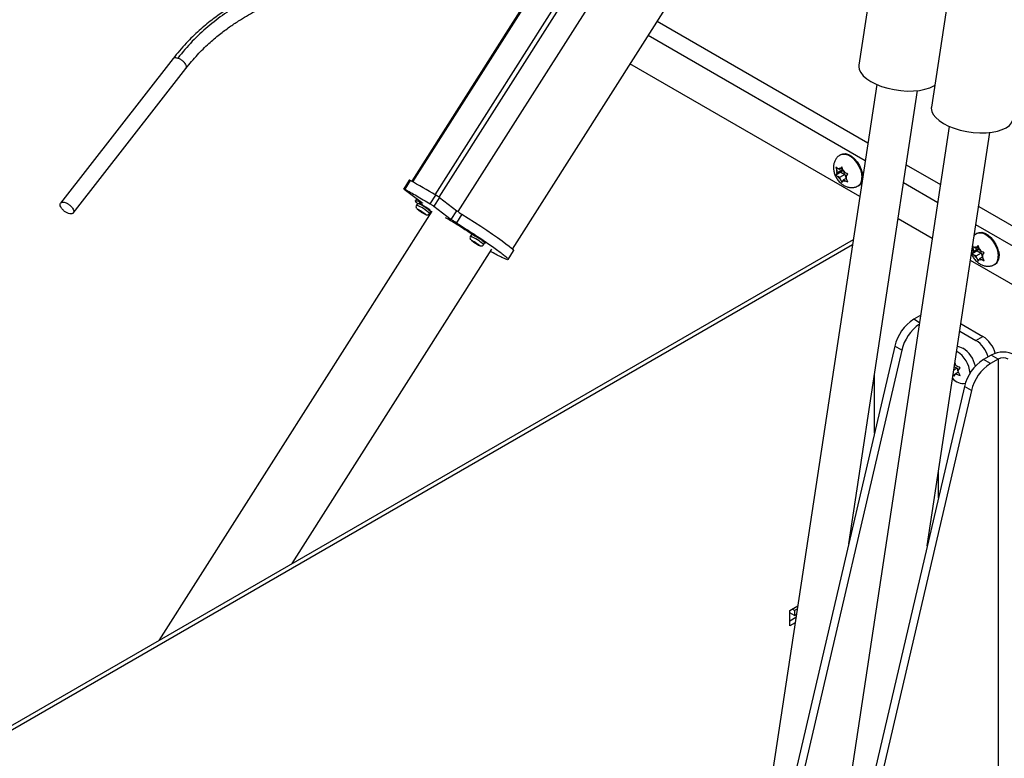
# Model space of a CAD drawing. Units: inches. Extents: x 0.1 to 10.8, y 0.2 to 8.4.
# Drawn here: x 8.6 to 9, y 3.9 to 4.2 of the extents above; entities that cross this region are included whole.
import ezdxf

# ---------------------------------------------------------------- set-up
doc = ezdxf.new("R2010")
doc.units = ezdxf.units.IN
doc.header["$MEASUREMENT"] = 0

msp = doc.modelspace()

# ---------------------------------------------------------------- linework, layer by layer
at = {"color": 7, "linetype": 'Continuous', "lineweight": 25}
for p, q in [((8.987826869883298, 4.534389104740477), (8.933649277299518, 4.176815387746517)), ((9.01560606485853, 4.518352516829634), (8.96142847227475, 4.160778799835675)), ((8.85534908671106, 4.278641168126076), (8.762443098911303, 4.132407654377777)), ((8.873098587890315, 4.267024138068021), (8.780174213502555, 4.120761683931346)), ((8.800999200097474, 4.106430137028183), (8.894011362429723, 4.252830768906587)), ((8.671094920836307, 4.179404588348387), (8.628016559845562, 4.124026179417415)), ((8.933992754822594, 4.12652048332058), (8.846026249877088, 4.177302465700733)), ((8.632899798510634, 4.120227552442155), (8.675978159501376, 4.175605961373122)), ((8.940498230342135, 4.169456814585914), (8.89583060411083, 3.874649157414257)), ((8.929768279683078, 3.993515089657837), (8.956068554812646, 4.167097685110031)), ((8.968277425317387, 4.153420226675062), (8.923609799086082, 3.858612569503403)), ((8.959858529091166, 3.99273152950836), (8.983847749787902, 4.151061097199191)), ((8.926843401412176, 4.142690980696533), (8.926565609462422, 4.142530614817422)), ((8.924858067557935, 4.1377666196121), (8.925219880055453, 4.136544786129384)), ((8.926786667931065, 4.135849355110533), (8.924858067557945, 4.134735997813602)), ((8.92521988005545, 4.135328331455867), (8.924858067557945, 4.134735997813602)), ((8.925523977250382, 4.135761007218713), (8.925219880055453, 4.136544786129384)), ((8.925523977250382, 4.135761007218713), (8.92521988005545, 4.135328331455867)), ((8.927544282339483, 4.136927304521318), (8.925523977250382, 4.135761007218713)), ((8.926281591658798, 4.136838956629494), (8.925673397268929, 4.137190059777326)), ((8.927292909921086, 4.137422778235315), (8.926281591658798, 4.136838956629494)), ((8.926281591658798, 4.136838956629494), (8.926585688853725, 4.137271632392335)), ((8.927130910783173, 4.137969846045937), (8.926585688853725, 4.137271632392335)), ((8.927544282339483, 4.136927304521318), (8.926786667931065, 4.135849355110533)), ((8.926786667931065, 4.135849355110533), (8.928301896747897, 4.134974632133583)), ((8.927492723280684, 4.136748012563213), (8.927130910783173, 4.137969846045937)), ((8.927796820475626, 4.135964233652535), (8.927492723280684, 4.136748012563213)), ((8.927796820475626, 4.135964233652535), (8.928405014865492, 4.135613130504718)), ((8.761527243132738, 4.132875123431287), (8.759419803645553, 4.129558025270859)), ((8.761891984759913, 4.132712718046432), (8.75978454527296, 4.129395619885875)), ((8.926281591658794, 4.133808334830985), (8.925673397268923, 4.134159437978819)), ((8.928301896747897, 4.134974632133583), (8.926281591658794, 4.133808334830985)), ((8.926281591658794, 4.133808334830985), (8.926585688853722, 4.133024555920308)), ((8.926585688853722, 4.133024555920308), (8.92713091078318, 4.131908602448914)), ((8.92713091078318, 4.131908602448914), (8.92749272328068, 4.13250093609119)), ((8.92779682047562, 4.132933611854034), (8.92749272328068, 4.13250093609119)), ((8.928757494198225, 4.133488196989418), (8.92779682047562, 4.132933611854034)), ((8.92779682047562, 4.132933611854034), (8.928405014865492, 4.132582508706206)), ((8.928301896747897, 4.134974632133583), (8.92863247567465, 4.134122599311767)), ((8.928554434884036, 4.134011561264811), (8.928858532078976, 4.134444237027653)), ((8.928554434884036, 4.134011561264811), (8.928858532078976, 4.133227782354127)), ((8.928858532078976, 4.134444237027653), (8.929403754008424, 4.135142450681256)), ((8.929403754008423, 4.132111828882744), (8.928858532078976, 4.133227782354127)), ((8.759612367036382, 4.129377980206354), (8.766217165301217, 4.124354396941937)), ((8.93342219505764, 4.130653373276202), (8.933699987007396, 4.130813739155312)), ((8.764370121729177, 4.125759250929158), (8.763863980707038, 4.124962587744442)), ((8.766491843199427, 4.12404113443538), (8.766272698327052, 4.124134893429434)), ((8.76953741604326, 4.123765407432622), (8.771644855530758, 4.127082505592861)), ((8.773093965096088, 4.126128916387556), (8.770986525608901, 4.122811818227128)), ((8.773093965096088, 4.126128916387556), (8.779698763360935, 4.121105333123125)), ((8.770115325806085, 4.12099094419559), (8.665637052801982, 3.956542717191389)), ((8.764691635099293, 4.123926268264042), (8.764270147201856, 4.123262848631957)), ((8.764541024193232, 4.121731600481821), (8.764673504394125, 4.121636260254452)), ((8.765060733518219, 4.121336308711648), (8.764541024204439, 4.12173160047328)), ((8.765526501477705, 4.121143835519657), (8.764673504394125, 4.121636260254452)), ((8.764885630665304, 4.121651747750973), (8.765277579248817, 4.121413112338813)), ((8.764969154411121, 4.121567751479523), (8.764885630670554, 4.121651747747979)), ((8.764969154411121, 4.121567751479523), (8.765526501477705, 4.121143835519657)), ((8.765060733518219, 4.121336308711648), (8.765096251372315, 4.121392213618623)), ((8.765193214914998, 4.121240970273247), (8.765060733523603, 4.121336308701209)), ((8.765193214914998, 4.121240970273247), (8.766046211998665, 4.120748545538401)), ((8.765277579248817, 4.121413112338813), (8.765681026237356, 4.121192575401784)), ((8.765681026254693, 4.121192575391763), (8.765764549889896, 4.121108579484733)), ((8.76632189718208, 4.120684663353277), (8.765764549889896, 4.121108579484733)), ((8.766046212047527, 4.12074854561531), (8.76610866529258, 4.120846846679486)), ((8.766046212096482, 4.120748545692147), (8.766607029690237, 4.120321990063133)), ((8.766123367126202, 4.12062108271105), (8.76626635436026, 4.120532654043909)), ((8.766321897180662, 4.120684663354094), (8.767174893921958, 4.120192238816894)), ((8.766704617937588, 4.120268233512632), (8.766607066803632, 4.120322048479412)), ((8.766795489251958, 4.120411264470794), (8.766704617931559, 4.120268233516019)), ((8.767096566414214, 4.120029597942783), (8.766704617931559, 4.120268233516019)), ((8.766885891750551, 4.120359076219214), (8.766841607800762, 4.12028937352584)), ((8.766841607800762, 4.12028937352584), (8.767694604988657, 4.119796948730823)), ((8.766841607800762, 4.12028937352584), (8.767402423355007, 4.119862819448068)), ((8.767174893921958, 4.120192238816894), (8.767324909279404, 4.1201244980893)), ((8.769302213212148, 4.120065845076642), (8.769723701109584, 4.120729264708726)), ((8.769601854863959, 4.120182743757134), (8.769445825076746, 4.120291889361551)), ((8.770986525608901, 4.122811818227128), (8.777591323873734, 4.11778823496271)), ((8.777591323873734, 4.11778823496271), (8.779698763360921, 4.121105333123136)), ((8.767500013546142, 4.119809061182562), (8.767096566414214, 4.120029597942783)), ((8.767324909275555, 4.120124498092175), (8.767844619778671, 4.119729208075293)), ((8.76740246001524, 4.119862877151075), (8.767500013540882, 4.119809061185564)), ((8.767844619779035, 4.119729208075021), (8.767694604988657, 4.119796948730823)), ((8.781688363833627, 4.11976931623916), (8.779580924345085, 4.116452218079575)), ((8.961771949797848, 4.110483895409738), (8.948639415591625, 4.118065146035534)), ((8.931492346028818, 4.11001771116414), (8.436210716698644, 3.824097712530125)), ((8.785356621680709, 4.111996625440178), (8.784935133783272, 4.111333205808093)), ((8.785206010774647, 4.109801957657958), (8.78533849097554, 4.109706617430589)), ((8.785725720099634, 4.109406665887784), (8.785206010785855, 4.109801957649418)), ((8.78619148805912, 4.109214192695791), (8.78533849097554, 4.109706617430589)), ((8.785550617246722, 4.10972210492711), (8.785942565830233, 4.109483469514949)), ((8.785634140992537, 4.10963810865566), (8.78555061725197, 4.109722104924115)), ((8.785634140992537, 4.10963810865566), (8.78619148805912, 4.109214192695791)), ((8.785725720099634, 4.109406665887784), (8.78576123795373, 4.109462570794758)), ((8.785858201496413, 4.109311327449383), (8.785725720105019, 4.109406665877345)), ((8.785858201496413, 4.109311327449383), (8.78671119858008, 4.108818902714537)), ((8.785942565830233, 4.109483469514949), (8.78634601281877, 4.109262932577919)), ((8.78634601283611, 4.109262932567899), (8.786429536471312, 4.109178936660867)), ((8.786986883763495, 4.108755020529411), (8.786429536471312, 4.109178936660867)), ((8.786711198628943, 4.108818902791446), (8.786773651873995, 4.108917203855621)), ((8.978767495373795, 4.1123815634938), (8.977892826569784, 4.111758427442819)), ((8.979034615944668, 4.112561633868106), (8.978756823994912, 4.112401267988996)), ((8.931188317268107, 4.108011112331373), (8.437796656193592, 3.823182169147582)), ((8.71663396772457, 3.985982609530471), (8.793121931605135, 4.106374243940684)), ((8.7867111986779, 4.108818902868284), (8.787272016271652, 4.10839234723927)), ((8.786788353707617, 4.108691439887186), (8.786931340941676, 4.108603011220044)), ((8.786986883762077, 4.108755020530229), (8.787839880503375, 4.108262595993031)), ((8.787369604519002, 4.108338590688766), (8.787272053385045, 4.108392405655548)), ((8.787460475833374, 4.10848162164693), (8.787369604512975, 4.108338590692155)), ((8.78776155299563, 4.108099955118919), (8.787369604512975, 4.108338590692155)), ((8.787550878331967, 4.108429433395351), (8.787506594382178, 4.108359730701975)), ((8.787506594382178, 4.108359730701975), (8.788359591570073, 4.107867305906959)), ((8.787506594382178, 4.108359730701975), (8.78806740993642, 4.107933176624203)), ((8.788165000127558, 4.107879418358698), (8.78776155299563, 4.108099955118919)), ((8.787839880503375, 4.108262595993031), (8.78798989586082, 4.108194855265438)), ((8.787989895856972, 4.108194855268311), (8.788509606360087, 4.107799565251429)), ((8.788067446596656, 4.107933234327211), (8.788165000122298, 4.1078794183617)), ((8.788509606360451, 4.107799565251158), (8.788359591570073, 4.107867305906959)), ((8.789967199793562, 4.108136202252777), (8.790388687691, 4.108799621884862)), ((8.7907148313401, 4.108502919809899), (8.790279022645908, 4.108823929584772)), ((8.799373276704186, 4.102402600391834), (8.801480716191374, 4.105719698552262)), ((8.978977882463555, 4.105720008282106), (8.977049282090436, 4.104606650985175)), ((8.97741109458794, 4.10519898462744), (8.977049282090436, 4.104606650985175)), ((8.977194241752198, 4.107147746939177), (8.977411094587943, 4.106415439300958)), ((8.977715191782872, 4.105631660390286), (8.977411094587943, 4.106415439300958)), ((8.977715191782872, 4.105631660390286), (8.97741109458794, 4.10519898462744)), ((8.979735496871973, 4.106797957692891), (8.977715191782872, 4.105631660390286)), ((8.978472806191288, 4.106709609801066), (8.977864611801419, 4.107060712948898)), ((8.979484124453576, 4.107293431406888), (8.978472806191288, 4.106709609801066)), ((8.978472806191288, 4.106709609801066), (8.978776903386215, 4.107142285563908)), ((8.979322125315663, 4.10784049921751), (8.978776903386215, 4.107142285563908)), ((8.979735496871973, 4.106797957692891), (8.978977882463555, 4.105720008282106)), ((8.978977882463555, 4.105720008282106), (8.980493111280387, 4.104845285305156)), ((8.979683937813174, 4.106618665734787), (8.979322125315663, 4.10784049921751)), ((8.979988035008116, 4.105834886824108), (8.979683937813174, 4.106618665734787)), ((8.979988035008116, 4.105834886824108), (8.980596229397982, 4.105483783676291)), ((9.680621659296746, 3.695500791279761), (8.97641861056688, 4.10202855812469)), ((8.978472806191284, 4.103678988002558), (8.977864611801413, 4.104030091150393)), ((8.980493111280387, 4.104845285305156), (8.978472806191284, 4.103678988002558)), ((8.978472806191284, 4.103678988002558), (8.978776903386212, 4.10289520909188)), ((8.978776903386212, 4.10289520909188), (8.97932212531567, 4.101779255620487)), ((8.97932212531567, 4.101779255620487), (8.97968393781317, 4.102371589262762)), ((8.97998803500811, 4.102804265025608), (8.97968393781317, 4.102371589262762)), ((8.980948708730715, 4.103358850160991), (8.97998803500811, 4.102804265025608)), ((8.97998803500811, 4.102804265025608), (8.980596229397982, 4.102453161877779)), ((8.980493111280387, 4.104845285305156), (8.98082369020714, 4.10399325248334)), ((8.980745649416527, 4.103882214436383), (8.981049746611466, 4.104314890199225)), ((8.980745649416527, 4.103882214436383), (8.981049746611466, 4.1030984355257)), ((8.981049746611466, 4.104314890199225), (8.981594968540914, 4.105013103852829)), ((8.981594968540913, 4.101982482054317), (8.981049746611466, 4.1030984355257)), ((8.98561340959013, 4.100524026447775), (8.985891201539886, 4.100684392326885)), ((8.957317464419857, 4.08108415987441), (8.954636280175553, 4.079536345156336)), ((8.97232255652577, 4.074994480037462), (8.97848598175243, 4.071436410389752)), ((8.97275155035827, 4.077825852048273), (8.981152784470048, 4.07297592282919)), ((8.97848598175243, 4.071436410389752), (8.981152784470048, 4.07297592282919)), ((8.947401531659313, 4.069207806408479), (8.889317760347561, 3.819876687245956)), ((8.95006833437693, 4.067668293969042), (8.891984563065177, 3.818337174806519)), ((8.95006833437693, 4.067668293969042), (8.947401531659313, 4.069207806408479)), ((8.984290318273427, 4.065846347418372), (8.981320469792443, 4.064131890383544)), ((8.983987272510062, 4.062592377944107), (8.981320469792443, 4.064131890383544)), ((8.986957120991045, 4.064306834978935), (8.983987272510062, 4.062592377944107)), ((8.986957120991045, 4.064306834978935), (8.984290318273427, 4.065846347418372)), ((8.986957120991045, 4.064306834978935), (8.986957120991045, 3.831009460154435)), ((8.971263391058876, 4.060792927382439), (8.970066091014926, 4.060101740779386)), ((8.970258694063931, 4.06137292661199), (8.971263391058876, 4.060792927382439)), ((8.970775711879709, 4.061792572029464), (8.970499520032629, 4.062741987901575)), ((8.971263391058876, 4.060792927382439), (8.971600138961033, 4.059924994667766)), ((8.971533326288124, 4.059839899641739), (8.972453250880207, 4.061011548727098)), ((8.939639959560148, 4.035890385479339), (8.939639959560148, 4.058668469464441)), ((8.969823303077158, 4.058499333193346), (8.970180407654963, 4.057777700494759)), ((8.970180407654963, 4.057777700494759), (8.970775711879707, 4.058761950230956)), ((8.97177988872767, 4.059341649186044), (8.970775711879707, 4.058761950230956)), ((8.972453250880207, 4.057980926928582), (8.971533326288124, 4.059839899641739)), ((8.974085721276204, 4.053803351635688), (8.916001949964452, 3.804472232473164)), ((8.976752523993822, 4.05226383919625), (8.974085721276204, 4.053803351635688)), ((8.976752523993822, 4.05226383919625), (8.91866875268207, 3.802932720033727)), ((8.907188809066408, 3.967991603819094), (8.910240236012745, 3.969753155099541)), ((8.907188809066408, 3.962159169448482), (8.907188809066408, 3.967991603819094)), ((8.909012134409325, 3.9661281462509), (8.907188809066408, 3.9671807295665)), ((8.909012134409325, 3.967959530643272), (8.908072692542891, 3.968501858888984)), ((8.910060142543024, 3.968564532861022), (8.909012134409325, 3.967959530643272)), ((8.909012134409325, 3.967959530643272), (8.909012134409325, 3.9661281462509)), ((8.909012134409325, 3.9661281462509), (8.909756064365073, 3.966557607873005)), ((8.909575862932845, 3.965368273078751), (8.907188809066408, 3.96399025621357)), ((8.909271834172133, 3.963361674245983), (8.907188809066408, 3.962159169448482))]:
    msp.add_line(p, q, dxfattribs=at)
at = {"color": 8, "linetype": 'Continuous', "lineweight": 25}
for p, q in [((8.855709733146496, 4.278438192028205), (8.762804799479248, 4.13220633747868)), ((8.771400464839875, 4.127228386741924), (8.864299118262334, 4.2734503562207)), ((8.86579023478001, 4.272518882845726), (8.77288268211155, 4.126282906002701)), ((8.856463865221391, 4.193731214838415), (8.937121257452638, 4.147168693414452)), ((8.93606493679686, 4.140196945774692), (8.852939665312027, 4.188184143566662)), ((8.951767918221668, 4.138713356129405), (8.964900452427893, 4.131132105503609)), ((8.963844131772115, 4.124160357863849), (8.950711597565892, 4.131741608489645)), ((8.766272698327052, 4.124134893429434), (8.766345890547766, 4.124250097582228)), ((8.979547113196922, 4.122676768218563), (9.689837203643107, 3.712635026987849)), ((9.686725628874457, 3.706849752292664), (8.978490792541146, 4.115705020578803)), ((8.956886157110542, 4.078237518848061), (8.954636280175553, 4.079536345156336)), ((8.964151917145234, 4.011161380469208), (8.964151917145234, 4.021068017930509)), ((8.960272931374153, 3.995466596859852), (8.960272931374153, 3.994510397902528))]:
    msp.add_line(p, q, dxfattribs=at)
at = {"color": 7, "linetype": 'Continuous', "lineweight": 25, "flags": 128}
for points in [[(8.93364927729952, 4.176815387746524), (8.933612758112629, 4.176396340001578), (8.933787039084542, 4.175206621330307), (8.934361015323658, 4.173997468649938), (8.935319821146878, 4.172800198379754), (8.936638623987019, 4.171645819190856), (8.938283267543257, 4.170564228897868)], [(8.938283267543257, 4.170564228897868), (8.940211156411376, 4.169583440121247), (8.942372359282366, 4.168728854775122), (8.944710902137096, 4.168022606171063), (8.947166217944007, 4.167482985776942), (8.94967471531342, 4.167123969477517), (8.95217142548112, 4.16695485560636), (8.954591684965223, 4.166980024123902), (8.956872810316398, 4.167198823178759), (8.958955721586266, 4.167605585990341), (8.96078647246704, 4.16818977761549), (8.962317647472561, 4.168936267797977), (8.962701634968544, 4.16918171135401)], [(8.961428472274752, 4.160778799835681), (8.96139195308786, 4.160359752090736), (8.961566234059774, 4.159170033419464), (8.962140210298891, 4.157960880739096), (8.963099016122111, 4.156763610468912), (8.964417818962254, 4.155609231280014), (8.96606246251849, 4.154527640987026)], [(8.96606246251849, 4.154527640987026), (8.96799035138661, 4.153546852210405), (8.9701515542576, 4.152692266864279), (8.97249009711233, 4.151986018260222), (8.97494541291924, 4.1514463978661), (8.977453910288654, 4.151087381566675), (8.979950620456352, 4.150918267695517), (8.982370879940456, 4.150943436213059), (8.984652005291629, 4.151162235267917), (8.986734916561497, 4.151568998079498), (8.988565667442273, 4.152153189704648), (8.990096842447795, 4.152899679887135), (8.991288784949708, 4.153789134923347), (8.99211062426331, 4.154798518395054), (8.992541075182071, 4.155901687800545), (8.992569121215777, 4.15606054088392)], [(8.926843401412171, 4.142690980696535), (8.927517300372758, 4.142950437052751), (8.928552310070794, 4.142980223297806), (8.929687244125281, 4.14264806876105), (8.93085614429429, 4.141973277056826), (8.931991078348778, 4.140995064626216), (8.933026088046814, 4.13977028162003), (8.933901022386857, 4.138370107974681), (8.93456503336532, 4.136875916693014), (8.934979531077715, 4.135374544741153), (8.935120426423637, 4.133953246399678)], [(8.935239698912575, 4.134750351276573), (8.934943519550586, 4.135770108268657), (8.934820162013867, 4.136066335047946)], [(8.781688363833627, 4.11976931623916), (8.784123698367148, 4.118239328908857), (8.786551546471685, 4.116686002172813), (8.788926197550825, 4.115138581473274), (8.79120294258142, 4.113626201055892), (8.793338915877998, 4.112177335441271), (8.795293902151505, 4.110819263317581), (8.797031093667398, 4.109577553947838), (8.798517783247608, 4.108475585761586), (8.799725980068793, 4.107534106194767), (8.800632936662872, 4.106770841064919), (8.80122157719764, 4.106200160836255), (8.801480818974039, 4.105832810058061), (8.801480716191373, 4.10571969855226)], [(8.979034615944661, 4.112561633868108), (8.979708514905248, 4.112821090224323), (8.980743524603284, 4.112850876469379), (8.981878458657771, 4.112518721932623), (8.98304735882678, 4.111843930228399), (8.984182292881268, 4.110865717797789), (8.985217302579304, 4.109640934791602), (8.986092236919347, 4.108240761146254), (8.98675624789781, 4.106746569864586), (8.987170745610205, 4.105245197912726), (8.987311640956127, 4.103823899571251)], [(8.98720202520622, 4.10270335045615), (8.987242017811012, 4.102696682110624), (8.987321952416906, 4.10268571732078)], [(8.971444128430687, 4.069196828571415), (8.972226492393512, 4.069048022367181), (8.97343521902967, 4.06851971927565)]]:
    msp.add_lwpolyline(points, dxfattribs=at)
at = {"color": 8, "linetype": 'Continuous', "lineweight": 25, "flags": 128}
for points in [[(8.926565545796718, 4.142530578062622), (8.927239508423012, 4.142790071173631), (8.928274518121047, 4.142819857418687), (8.929409452175536, 4.14248770288193), (8.930578352344545, 4.141812911177707), (8.931713286399031, 4.140834698747097), (8.932748296097069, 4.13960991574091), (8.933623230437112, 4.138209742095562), (8.934287241415573, 4.136715550813894), (8.93470173912797, 4.135214178862034), (8.93484263447389, 4.133792880520559)], [(8.978756760329206, 4.112401231234194), (8.979430722955502, 4.112660724345205), (8.980465732653537, 4.11269051059026), (8.981600666708026, 4.112358356053504), (8.982769566877035, 4.11168356434928), (8.983904500931521, 4.11070535191867), (8.984939510629559, 4.109480568912484), (8.985814444969602, 4.108080395267134), (8.986478455948063, 4.106586203985468), (8.98689295366046, 4.105084832033607), (8.987033849006382, 4.103663533692132)]]:
    msp.add_lwpolyline(points, dxfattribs=at)
at = {"color": 7, "linetype": 'Continuous', "lineweight": 25}
for centre, radius, start, end in [((8.927645917632493, 4.135936558792618), 0.002501119513017995, 165.925576844009, 194.074423155676), ((8.92621936635469, 4.136226280586409), 0.001107678911712397, 70.68801478632376, 119.5310212758384), ((8.924672403255842, 4.13354673644017), 0.004266424012975284, 28.96915191398452, 48.6199912831425), ((8.761315821022214, 4.131909512429143), 0.0009884856682240127, 54.34697909302564, 77.64988776685138), ((8.599391026480196, 3.839960046614321), 0.3348293417137503, 59.03912624625858, 60.96625028641015), ((8.92940600887818, 4.136225832042982), 0.004266424012444871, 208.9691519120098, 228.6199912837296), ((8.927859045779703, 4.133546287897262), 0.00110767891184575, 250.6880147894233, 299.5310212735059), ((8.926432494501741, 4.133836009690889), 0.002501119513206891, 345.9255768451575, 14.07442315486302), ((8.932313957533623, 4.133097717336177), 0.002671635086011862, 301.2514207470927, 343.3105880645308), ((8.762384633123082, 4.111432472814159), 0.01818447813422416, 53.91909112386946, 59.38693119801884), ((8.75883453740983, 4.109148504831201), 0.01589615945506711, 46.76293596386904, 68.37933193732054), ((8.796922983481265, 4.144606226930971), 0.02913701715209028, 233.7616527929587, 238.4756194436238), ((8.779499523991225, 4.097218862007304), 0.01589615945510634, 46.7629359638964, 68.37933193729394), ((8.97983713216501, 4.105807211964192), 0.00250111951304385, 165.9255768441377, 194.0744231555276), ((8.97841058088718, 4.106096933757981), 0.001107678911713235, 70.68801478633894, 119.5310212758384), ((8.976863617788359, 4.103417389611767), 0.004266424012940098, 28.96915191387608, 48.61999128319811), ((8.9836809346341, 4.104053641498693), 0.003839565955980674, 332.8454455925722, 30.26179655926133), ((8.98159722341068, 4.10609648521456), 0.004266424012454943, 208.9691519120042, 228.6199912836953), ((8.980050260312192, 4.103416941068841), 0.001107678911851989, 250.6880147896316, 299.5310212734273), ((8.97862370903424, 4.103706662862463), 0.00250111951319806, 345.9255768451081, 14.07442315489276), ((8.984009556423771, 4.103426809896424), 0.003325874692269793, 304.4550471656717, 6.857133227545822), ((8.963757849214137, 4.065448930566594), 0.01678267772284721, 122.922965488264, 167.0574736707851), ((8.966624144743273, 4.063815081440466), 0.01699829708166957, 125.2937430874045, 166.8981787067845), ((8.972514068538636, 4.062133239620323), 0.01105498682940119, 16.01082416605458, 57.30268779816144), ((8.975005455184293, 4.063540006164319), 0.01126171304260103, 15.32436726347611, 56.91648297798474), ((8.967421722632468, 4.059175303272053), 0.01111216672694526, 12.71466440602802, 57.23713768957732), ((8.965338507212879, 4.057993738531603), 0.01095181892963543, 5.028136728290187, 57.56220654612051), ((8.990442038831034, 4.050044475793797), 0.0167826777228548, 122.9229654882761, 167.0574736707728), ((8.988896613876586, 4.056956229493522), 0.01001259985725115, 62.60967223659713, 117.3903277634119), ((8.988896613876584, 4.06056362743163), 0.004215831518841966, 62.60967223658372, 117.3903277633949), ((8.993108841548633, 4.048504963354373), 0.01678267772283299, 122.9229654882448, 167.0574736708022), ((8.97358098090514, 4.060246390234018), 0.005263707942208976, 220.3807237189851, 279.3167948664969)]:
    msp.add_arc(centre, radius, start, end, dxfattribs=at)
at = {"color": 8, "linetype": 'Continuous', "lineweight": 25}
for centre, radius, start, end in [((8.931537777503854, 4.133396413022797), 0.003328553149519958, 304.619937783996, 6.840802182408335), ((8.758405584702992, 4.108473366644284), 0.01590980682688465, 46.77225763559151, 68.36988831845349), ((8.779070571284363, 4.096543723820349), 0.01590980682696624, 46.77225763564804, 68.36988831839798), ((8.983728992036333, 4.103267066194376), 0.003328553149531564, 304.6199377840774, 6.840802182276582)]:
    msp.add_arc(centre, radius, start, end, dxfattribs=at)
at = {"color": 7, "linetype": 'Continuous', "lineweight": 25}
for points, knots in [([(8.863099181469668, 4.329386400806117), (8.861114231663239, 4.327779709255705), (8.85692384817853, 4.324387858380655), (8.850622097525106, 4.319742589424528), (8.84444477691408, 4.314507368466871), (8.83899391650125, 4.308848744445673), (8.83431081211606, 4.303424346343485), (8.830280476297299, 4.298404510198296), (8.826643924038784, 4.293654564306493), (8.823288615393958, 4.289122855277713), (8.820193837077547, 4.284859482326075), (8.817449285725665, 4.28105835334796), (8.814955657482253, 4.277639996267763), (8.81263096989518, 4.274550998652088), (8.810534745064333, 4.271980363448243), (8.808663985740981, 4.269980410374251), (8.806801084886358, 4.268255849240179), (8.804685009145858, 4.266470458355606), (8.8019562164425, 4.264141120402644), (8.798436922695293, 4.261025153808817), (8.794312045125551, 4.25737986553297), (8.78971212009885, 4.253385360915564), (8.784211629551358, 4.248754720308107), (8.778046537154253, 4.243810554394526), (8.771427549523304, 4.238886536389524), (8.76526021124511, 4.234694622438409), (8.760160201773266, 4.231593760680791), (8.75586471125167, 4.2291844168377), (8.752006647791442, 4.227142646193302), (8.74756823739574, 4.22493151664814), (8.742473293153937, 4.222541272051288), (8.736531590869868, 4.219900599501039), (8.730199950908979, 4.217201473840059), (8.723988678440223, 4.214585277217108), (8.718587314541416, 4.212274749273979), (8.714010758696958, 4.210251757765954), (8.710319080504682, 4.208551570881014), (8.706975274768842, 4.206946761962603), (8.703483845796107, 4.205192981239038), (8.69929627912652, 4.202947872661788), (8.694858689033591, 4.200347363184555), (8.690291381181414, 4.197377958173923), (8.685695573679512, 4.194035249591456), (8.680856969438901, 4.189999515281494), (8.67581455691796, 4.185140840245852), (8.672729936630011, 4.181390015873172), (8.671096341112019, 4.179403602858929)], [0, 0, 0, 0, 0.03003773227715837, 0.06341198998815625, 0.09473497824396462, 0.1237044330867958, 0.1497472580315581, 0.1725003798130359, 0.1932455760224236, 0.2145523982967953, 0.234147890354812, 0.2520388097729696, 0.2688607699643522, 0.2864983629598872, 0.3056549351711632, 0.3271801075903484, 0.3509729250090668, 0.3755078579296324, 0.3998747527729317, 0.4236953511045892, 0.4479674800299212, 0.4729954698494289, 0.4975056607624839, 0.5308272278554633, 0.5610256316748402, 0.5878762015885954, 0.6119699148829796, 0.6259336266627802, 0.6414688164467608, 0.6594688287044916, 0.6799152250675009, 0.702792317949581, 0.7304381552431541, 0.7552546406965103, 0.7768660592123987, 0.7953043554822632, 0.8107623261251506, 0.8221652674118567, 0.8367607006966448, 0.8545999262392203, 0.8757806898523092, 0.8952495065664616, 0.9171209217584833, 0.9416196122289742, 0.9690821135509199, 1, 1, 1, 1]), ([(8.864831001300614, 4.329149735383393), (8.863028557896035, 4.327691772100205), (8.859413085648935, 4.324767283167978), (8.85386687063429, 4.320632513606311), (8.848181642618794, 4.316097066527326), (8.842477794086323, 4.310575402124663), (8.837022505213755, 4.304460864592802), (8.83189291459479, 4.298137980684753), (8.827142768932221, 4.291889624620749), (8.822812084292464, 4.285964293242282), (8.819463796033029, 4.281314590235821), (8.817019279311117, 4.277976108963805), (8.815000842701597, 4.275289801108895), (8.812993902117523, 4.272799442515054), (8.81108770552467, 4.270768723985632), (8.809190310440897, 4.269005038855918), (8.80728615514974, 4.26738648556482), (8.805261029758588, 4.265663918708619), (8.803192739355588, 4.263861553446785), (8.800852004544648, 4.261795369827116), (8.797992069456217, 4.259264257627923), (8.794547243496979, 4.256237020833534), (8.790483860138496, 4.252730304007636), (8.784702395674747, 4.247873410111892), (8.777006895781831, 4.241744776238694), (8.76731932189554, 4.234818025697892), (8.757267139196545, 4.228816309811263), (8.747056170183788, 4.223676217470978), (8.736807650271185, 4.21909548224713), (8.726609898390727, 4.214807297098361), (8.716565733137836, 4.21053236697896), (8.706773618918657, 4.205994877382198), (8.698147772169937, 4.201340583212832), (8.690679342937784, 4.196525018333154), (8.68428481288066, 4.191591891495722), (8.678224599452388, 4.185993674322811), (8.674716529612708, 4.181758148747212), (8.672921582838182, 4.179590990361608)], [0, 0, 0, 0, 0.02739468533173146, 0.0549502549058157, 0.08375384691737225, 0.1136262762080929, 0.1437503915686701, 0.173184375823921, 0.2018286129708597, 0.2289988029298604, 0.2541952622266515, 0.2676520229950098, 0.2806493221349477, 0.3002169033606295, 0.3217453803902577, 0.3450335152663239, 0.3692110421272477, 0.3855107323844995, 0.4016766582177446, 0.4176533660766925, 0.4335285983340288, 0.4547541847493586, 0.4761999867382273, 0.4979017860555554, 0.541771343160596, 0.585376537802753, 0.6277110696077274, 0.669079946774928, 0.70991099469241, 0.750353013575575, 0.7905564813474301, 0.8307104498191422, 0.8711099593441806, 0.9018643193139391, 0.9333305379868827, 0.9658877555839074, 1, 1, 1, 1]), ([(8.675976739224032, 4.175606946860035), (8.677433466058034, 4.177382293453973), (8.680161372067529, 4.180706855430519), (8.684561559891263, 4.18499663363885), (8.688689764414393, 4.188507080906639), (8.692508335532938, 4.19136679073122), (8.69594879949605, 4.193695242099762), (8.69913067285032, 4.195678944767287), (8.701940152844621, 4.197311741819599), (8.704258971711026, 4.198585853416796), (8.706008147679759, 4.199512281283192), (8.707536676253012, 4.200300932385996), (8.709206321053683, 4.201140442678979), (8.711641006996647, 4.202330283901722), (8.71500931451445, 4.203911642344377), (8.719415099421322, 4.205885848146777), (8.727094036829255, 4.209199234785656), (8.737861678271, 4.213679243263419), (8.748559382194582, 4.218479547517125), (8.75601791768952, 4.222247422733877), (8.760198204344762, 4.224505776331504), (8.763634678689666, 4.226480601792372), (8.766585094914468, 4.228268295936942), (8.769482199859016, 4.230113497881984), (8.77275297409943, 4.232307685932043), (8.776555497248607, 4.234997287651077), (8.78079617920641, 4.238159029504081), (8.78595402567495, 4.24219834389466), (8.791682469838607, 4.246925140963318), (8.796653485188987, 4.251211816781973), (8.80027702771389, 4.254395270309113), (8.802787674966911, 4.256616003815898), (8.8050754735628, 4.258638719068323), (8.80746703858753, 4.260730775716994), (8.809612556444371, 4.262541353911995), (8.81153318330507, 4.264206138858765), (8.813172194707553, 4.265762022202599), (8.814713177897152, 4.267395754346458), (8.816495875922932, 4.269477996398714), (8.818421179547512, 4.271955517738837), (8.820427950420981, 4.274656075320883), (8.8224122493827, 4.277374750098873), (8.824941476184058, 4.280876046445774), (8.828165459741042, 4.28532192403238), (8.831766819594153, 4.290187875694726), (8.835743232335282, 4.295359586025572), (8.840027111285865, 4.300630246264083), (8.844771874330274, 4.305998306395629), (8.849992663515643, 4.311200240543136), (8.855711381489265, 4.315824313839379), (8.861409810578584, 4.320053782402568), (8.865205730380188, 4.323130973355709), (8.866965836316409, 4.32455781647848)], [0, 0, 0, 0, 0.02817982724019254, 0.05277030551011868, 0.07427807645989734, 0.09303135766404319, 0.1092315988081696, 0.122993354425626, 0.1366540242083455, 0.146767423187774, 0.1533752682797283, 0.1592735552835722, 0.1663396798836619, 0.1745788352214001, 0.1899165451878884, 0.2082211475114235, 0.2286100653787566, 0.2829999428820119, 0.3368879323265001, 0.3570062901847419, 0.3743392686428887, 0.3887915150185019, 0.4002897309632371, 0.4120029580653354, 0.4262897356941371, 0.4433213544601238, 0.4630146850388834, 0.4845270652347705, 0.5161712007858748, 0.54729540863579, 0.5626664643512007, 0.5779687622190488, 0.5933086035337065, 0.6088556538241892, 0.6329879583328619, 0.6551297345529032, 0.6745792711917525, 0.69101142528437, 0.7059813245126851, 0.7266874634493126, 0.7380956397446651, 0.750363650870818, 0.7682534539891133, 0.7885325123199249, 0.8120977008026014, 0.8348413842365802, 0.8596381915109818, 0.885998909172729, 0.9133305896609951, 0.9419771266256572, 0.973095742481286, 1, 1, 1, 1]), ([(8.926576280841305, 4.142510910322227), (8.92624849714111, 4.142302321883827), (8.92556019375963, 4.141864313137807), (8.924786099253451, 4.140894823995452), (8.924231164850228, 4.139777024110208), (8.923937557230824, 4.138560282725805), (8.923891953551445, 4.137262077001368), (8.92410738979516, 4.135887584405659), (8.924600716829648, 4.134477501060115), (8.925374346798636, 4.133103636574635), (8.92637689685308, 4.131900149705831), (8.927537590902187, 4.1309546677003), (8.92877745101382, 4.130312396925776), (8.930070090995155, 4.129969938855622), (8.931364585779669, 4.129949476598665), (8.932518564852948, 4.130172582592948), (8.933146581220514, 4.130543054156982), (8.933407055979114, 4.130696710170096)], [0, 0, 0, 0, 0.05862739681052136, 0.1231099516177401, 0.185466185898992, 0.248032610729772, 0.3131334462010491, 0.3827052761428995, 0.456866716986739, 0.5334640285204235, 0.6129266264843132, 0.6873069525945428, 0.7579369260725938, 0.8248436363183059, 0.8899185868545573, 0.9543428627082716, 1, 1, 1, 1]), ([(8.925673397268929, 4.137190059777326), (8.925609308682327, 4.137227581784943), (8.925307096962918, 4.137404517976536), (8.925055952791876, 4.137607043054154), (8.924858067557935, 4.1377666196121)], [0, 0, 0, 0, 0.2120651929954165, 1, 1, 1, 1]), ([(8.929403754008424, 4.135142450681256), (8.929127329351175, 4.135256687395218), (8.928776507614666, 4.135401669839128), (8.92847001193166, 4.135576132951188), (8.928405014865492, 4.135613130504718)], [0, 0, 0, 0, 0.7879348070067589, 1, 1, 1, 1]), ([(8.924858067557945, 4.134735997813602), (8.925055952791881, 4.13457642125566), (8.925307096962918, 4.134373896178046), (8.925609308682322, 4.134196959986441), (8.925673397268923, 4.134159437978819)], [0, 0, 0, 0, 0.7879348070030796, 1, 1, 1, 1]), ([(8.928405014865492, 4.132582508706206), (8.928470011931658, 4.132545511152678), (8.928776507614657, 4.132371048040624), (8.92912732935117, 4.132226065596709), (8.929403754008423, 4.132111828882744)], [0, 0, 0, 0, 0.2120651929930312, 1, 1, 1, 1]), ([(8.766169843347244, 4.123539448626387), (8.765943305507772, 4.123666876629422), (8.765491268490571, 4.123921148386114), (8.765147725947054, 4.124067879100699), (8.765143090160887, 4.123997219265233), (8.765386398814217, 4.123782848764359), (8.765708094348831, 4.123554586101583), (8.765815326088273, 4.123478498622134)], [0, 0, 0, 0, 0.2230177547489311, 0.4450129871211221, 0.6670080552858038, 0.8890027942290897, 1, 1, 1, 1]), ([(8.766217165301217, 4.124354396941937), (8.76630718659009, 4.124283252911793), (8.766487229167838, 4.124140964851506), (8.76657974041119, 4.124046004468193), (8.76654797517584, 4.124046424352123), (8.766542074708742, 4.12404650234655)], [0, 0, 0, 0, 0.4488073335910878, 0.8976146671822356, 1, 1, 1, 1]), ([(8.764287380512663, 4.123252179824875), (8.764246290911737, 4.123195029297806), (8.764120964783187, 4.123020716232191), (8.76407016259194, 4.122646535122333), (8.764140028562274, 4.122274972746303), (8.764269865394304, 4.122031221692632), (8.764332823743993, 4.121958427461937), (8.764350723846494, 4.121937730855416)], [0, 0, 0, 0, 0.1434207138179179, 0.4374431099785905, 0.7372599668404651, 0.9252986530410752, 1, 1, 1, 1]), ([(8.764673504394125, 4.121636260254452), (8.76464802758346, 4.121662651163917), (8.764597056817642, 4.121715450742472), (8.764637407926438, 4.121721497560479), (8.764751342915279, 4.121679744129268), (8.764896534317552, 4.121605090724048), (8.764969154411121, 4.121567751479523)], [0, 0, 0, 0, 0.2499134213177346, 0.4999950205760149, 0.7499135084980876, 1, 1, 1, 1]), ([(8.766607011166528, 4.120322000756643), (8.766483097470452, 4.120398300302576), (8.766236187941633, 4.12055033422241), (8.765859804812067, 4.120791942601873), (8.765498936034252, 4.121029465761505), (8.765295029320653, 4.121170533003293), (8.765193215012816, 4.121240970426994)], [0, 0, 0, 0, 0.2516419523829327, 0.5014199225920544, 0.7510499552134199, 1, 1, 1, 1]), ([(8.765451307256983, 4.121061513362814), (8.76549909814672, 4.121029016173446), (8.765704916713268, 4.120889062199592), (8.765941623469853, 4.120737473018166), (8.766123367126202, 4.12062108271105)], [0, 0, 0, 0, 0.2321991185592513, 1, 1, 1, 1]), ([(8.765764549889896, 4.121108579484733), (8.765887095170626, 4.121033253086188), (8.766132268198332, 4.120882549598567), (8.76650819003884, 4.120641530162327), (8.766868797218143, 4.120404015150366), (8.767072838834443, 4.120262846739085), (8.767174893921961, 4.120192238816893)], [0, 0, 0, 0, 0.2499134212803651, 0.4999950205760503, 0.7499135085348079, 1, 1, 1, 1]), ([(8.768606768202295, 4.121684729745312), (8.768833484347113, 4.121557203537318), (8.769285877157484, 4.121302735820969), (8.769626760631832, 4.121157469637795), (8.76964149123767, 4.121222569565056), (8.769311796729369, 4.121500591395163), (8.768692067946974, 4.121945993966954), (8.767874616176403, 4.122492656837061), (8.767129032936449, 4.122964715496056), (8.766557600110664, 4.123313048550969), (8.766299134768854, 4.123463959066012), (8.766169843347244, 4.123539448626387)], [0, 0, 0, 0, 0.1250993362044265, 0.2496250998216424, 0.3741507713284797, 0.4986762581622168, 0.6232015613437563, 0.7477266818982322, 0.8722516208542098, 0.9360967724629569, 1, 1, 1, 1]), ([(8.767694604988657, 4.119796948730823), (8.76771997874705, 4.119770648566339), (8.767770828286897, 4.119717942489405), (8.76772867408202, 4.119713070710198), (8.76761765524817, 4.119752830668896), (8.76747435718759, 4.119826058678513), (8.767402441846453, 4.119862808773183)], [0, 0, 0, 0, 0.2487878817246659, 0.4985760922738268, 0.7483561799012379, 0.9999999999999999, 0.9999999999999999, 0.9999999999999999, 0.9999999999999999]), ([(8.767679835616395, 4.119717315107268), (8.767709568782886, 4.119702723588718), (8.767814901122621, 4.119651031859562), (8.76796920730952, 4.119588585170684), (8.768251250102882, 4.11953383500136), (8.768538582362655, 4.119543752493215), (8.768858675518961, 4.119642855680617), (8.769145297182215, 4.119828979880033), (8.769249326111634, 4.120013298413327), (8.769285190042051, 4.120076842151495)], [0, 0, 0, 0, 0.07980581872450078, 0.2827190845418859, 0.4190674418593678, 0.5338114256498251, 0.700647568632304, 0.8967983730182754, 1, 1, 1, 1]), ([(8.78673504908798, 4.111299037778184), (8.786522269865763, 4.11144382703075), (8.785662906930884, 4.112028595203731), (8.783964204400968, 4.113141131379528), (8.78173831089351, 4.114570564240696), (8.779498094752569, 4.115969150697354), (8.777325984675901, 4.117291144600512), (8.776030062412898, 4.118047762865094), (8.775382101281394, 4.118426071997386)], [0, 0, 0, 0, 0.06175214295092826, 0.2494017143607433, 0.4370512857705597, 0.6247008571803726, 0.8123504285901875, 1, 1, 1, 1]), ([(8.779580924345085, 4.116452218079575), (8.780571078408732, 4.115831848822029), (8.782551386536024, 4.114591110306938), (8.785511041081698, 4.112683876699646), (8.788357836620934, 4.11081010827178), (8.791017405113305, 4.109015120558937), (8.793414037957245, 4.10735096099974), (8.795481134511025, 4.105863627948248), (8.797160833658266, 4.104594817822504), (8.798406215971289, 4.103579956323684), (8.799182503285387, 4.102847390363328), (8.799467891501084, 4.10241767203732), (8.799254827638004, 4.102302498003647), (8.798547688932793, 4.102506251751858), (8.79737212062615, 4.103018890920156), (8.79573901086593, 4.103842319555213), (8.794131713547841, 4.104702556769076), (8.792973401127071, 4.105362420575586), (8.792610455007168, 4.105569182588964)], [0, 0, 0, 0, 0.06469842939965176, 0.1293968587993061, 0.1940952881989601, 0.2587937175986131, 0.3234921469982677, 0.3881905763979203, 0.4528890057975742, 0.5175874351972274, 0.5822858645968814, 0.646984293996535, 0.7116827233961887, 0.7763811527958419, 0.8410795821954956, 0.9057780115951486, 0.9704764409948018, 0.9999999999999999, 0.9999999999999999, 0.9999999999999999, 0.9999999999999999]), ([(8.784952367094078, 4.111322537001011), (8.784911277493153, 4.111265386473941), (8.784785951364602, 4.111091073408327), (8.784735149173354, 4.110716892298469), (8.78480501514369, 4.110345329922439), (8.784934851975718, 4.110101578868768), (8.784997810325411, 4.110028784638073), (8.78501571042791, 4.110008088031552)], [0, 0, 0, 0, 0.1434207138176747, 0.4374431099782196, 0.7372599668399382, 0.9252986530405589, 1, 1, 1, 1]), ([(8.78533849097554, 4.109706617430589), (8.785313014164876, 4.109733008340053), (8.785262043399056, 4.109785807918606), (8.785302394507854, 4.109791854736614), (8.785416329496694, 4.109750101305402), (8.785561520898968, 4.109675447900183), (8.785634140992537, 4.10963810865566)], [0, 0, 0, 0, 0.2499134213182877, 0.4999950205758379, 0.7499135084987032, 1, 1, 1, 1]), ([(8.78683482992866, 4.111609805802523), (8.786608292089188, 4.111737233805558), (8.786156255071987, 4.11199150556225), (8.785812712528472, 4.112138236276835), (8.785808076742303, 4.112067576441368), (8.786051385395632, 4.111853205940495), (8.786373080930248, 4.111624943277719), (8.786480312669688, 4.11154885579827)], [0, 0, 0, 0, 0.2230177547489297, 0.4450129871211285, 0.6670080552857987, 0.889002794229088, 1, 1, 1, 1]), ([(8.787271997747945, 4.10839235793278), (8.78714808405187, 4.108468657478713), (8.786901174523049, 4.108620691398547), (8.786524791393482, 4.108862299778009), (8.786163922615668, 4.109099822937641), (8.78596001590207, 4.10924089017943), (8.785858201594232, 4.10931132760313)], [0, 0, 0, 0, 0.2516419523829273, 0.5014199225920795, 0.7510499552128482, 1, 1, 1, 1]), ([(8.786116293838399, 4.109131870538949), (8.786164084728135, 4.109099373349581), (8.786369903294684, 4.108959419375728), (8.786606610051267, 4.108807830194302), (8.786788353707617, 4.108691439887186)], [0, 0, 0, 0, 0.2321991185582532, 1, 1, 1, 1]), ([(8.786429536471312, 4.109178936660867), (8.786552081752042, 4.109103610262324), (8.78679725477975, 4.108952906774704), (8.787173176620257, 4.108711887338463), (8.787533783799558, 4.108474372326502), (8.78773782541586, 4.108333203915221), (8.787839880503375, 4.108262595993029)], [0, 0, 0, 0, 0.2499134212808443, 0.4999950205759267, 0.7499135085353485, 0.9999999999999999, 0.9999999999999999, 0.9999999999999999, 0.9999999999999999]), ([(8.78927175478371, 4.109755086921448), (8.789498470928526, 4.109627560713452), (8.789950863738902, 4.109373092997104), (8.790291747213248, 4.109227826813931), (8.790306477819085, 4.109292926741192), (8.789976783310784, 4.109570948571299), (8.78935705452839, 4.11001635114309), (8.788539602757819, 4.110563014013197), (8.787794019517863, 4.111035072672191), (8.78722258669208, 4.111383405727105), (8.78696412135027, 4.111534316242147), (8.78683482992866, 4.111609805802523)], [0, 0, 0, 0, 0.1250993362044203, 0.2496250998216362, 0.3741507713284791, 0.4986762581622166, 0.6232015613437565, 0.747726681898233, 0.8722516208542077, 0.936096772462954, 0.9999999999999999, 0.9999999999999999, 0.9999999999999999, 0.9999999999999999]), ([(8.788359591570073, 4.107867305906959), (8.788384965328467, 4.107841005742476), (8.788435814868313, 4.107788299665542), (8.788393660663436, 4.107783427886335), (8.788282641829587, 4.107823187845034), (8.788139343769004, 4.10789641585465), (8.788067428427867, 4.107933165949317)], [0, 0, 0, 0, 0.2487878817250652, 0.4985760922737403, 0.7483561799012522, 0.9999999999999999, 0.9999999999999999, 0.9999999999999999, 0.9999999999999999]), ([(8.78834482219781, 4.107787672283403), (8.788374555364301, 4.107773080764853), (8.788479887704037, 4.107721389035699), (8.788634193890937, 4.107658942346819), (8.788916236684297, 4.107604192177496), (8.789203568944071, 4.10761410966935), (8.789523662100377, 4.107713212856752), (8.78981028376363, 4.107899337056168), (8.789914312693048, 4.108083655589462), (8.789950176623467, 4.108147199327631)], [0, 0, 0, 0, 0.07980581872451209, 0.2827190845419134, 0.4190674418594803, 0.5338114256499453, 0.7006475686323885, 0.8967983730183953, 0.9999999999999999, 0.9999999999999999, 0.9999999999999999, 0.9999999999999999]), ([(8.977864611801419, 4.107060712948898), (8.977800270403943, 4.107098108278247), (8.97757218882208, 4.107230669680494), (8.977382496888032, 4.107382467336564), (8.97724631670196, 4.107491443151232)], [0, 0, 0, 0, 0.2820981727297469, 1, 1, 1, 1]), ([(8.981594968540914, 4.105013103852829), (8.981318543883665, 4.10512734056679), (8.980967722147156, 4.1052723230107), (8.98066122646415, 4.105446786122762), (8.980596229397982, 4.105483783676291)], [0, 0, 0, 0, 0.7879348070067589, 1, 1, 1, 1]), ([(8.97679075108383, 4.104484696567619), (8.976802771643293, 4.104449572183425), (8.976981819654718, 4.103926389284799), (8.977584303543406, 4.102979847014969), (8.978563363783008, 4.101769395161869), (8.979729974727954, 4.100825667579984), (8.980968376782537, 4.100182964475765), (8.98226137887898, 4.099840613776658), (8.98355578097671, 4.099820124037069), (8.984709782602492, 4.100043236718412), (8.985337796696133, 4.100413707608203), (8.985598270511604, 4.100567363341669)], [0, 0, 0, 0, 0.01004750633887046, 0.1496590932772023, 0.2944931505287174, 0.4300639056546778, 0.5587990072560808, 0.6807478303569999, 0.7993579608222757, 0.9167821263601854, 1, 1, 1, 1]), ([(8.977049282090436, 4.104606650985175), (8.97724716732437, 4.104447074427233), (8.977498311495406, 4.10424454934962), (8.977800523214812, 4.104067613158014), (8.977864611801413, 4.104030091150393)], [0, 0, 0, 0, 0.7879348070030796, 1, 1, 1, 1]), ([(8.980596229397982, 4.102453161877779), (8.980661226464148, 4.102416164324251), (8.980967722147147, 4.102241701212197), (8.98131854388366, 4.102096718768282), (8.981594968540913, 4.101982482054317)], [0, 0, 0, 0, 0.2120651929930312, 1, 1, 1, 1]), ([(8.972453250880207, 4.061011548727098), (8.972181366533063, 4.061122745444189), (8.971594162813297, 4.061362903167824), (8.971061658507642, 4.061642456296105), (8.970775711879709, 4.061792572029464)], [0, 0, 0, 0, 0.4630153692704986, 1, 1, 1, 1]), ([(8.970775711879707, 4.058761950230956), (8.97106165850764, 4.058611834497595), (8.971594162813293, 4.058332281369312), (8.97218136653306, 4.058092123645675), (8.972453250880207, 4.057980926928582)], [0, 0, 0, 0, 0.5369846307292158, 1, 1, 1, 1])]:
    msp.add_open_spline(points, degree=3, knots=knots, dxfattribs=at)
at = {"color": 8, "linetype": 'Continuous', "lineweight": 25}
for points, knots in [([(8.671141742712521, 4.179368857834201), (8.67118766061097, 4.179448642412011), (8.671335067732727, 4.179704769442487), (8.671961781741999, 4.179826604445293), (8.672601649139546, 4.179669528389634), (8.672921582838317, 4.179590990361804)], [0, 0, 0, 0, 0.1844860294630851, 0.5922430147323691, 1, 1, 1, 1]), ([(8.672921582838237, 4.179590990361982), (8.673264155558574, 4.179446632153098), (8.673949300999244, 4.179157915735333), (8.674938086794288, 4.17838906800424), (8.675711494584558, 4.177504833550801), (8.67613789949675, 4.176628188706795), (8.676219353368781, 4.175955319902556), (8.676006610519243, 4.175723658546748), (8.675931337625167, 4.175641691887304)], [0, 0, 0, 0, 0.1802594659451169, 0.3605189318902471, 0.5407783978353883, 0.7210378637805224, 0.9012973297256583, 1, 1, 1, 1])]:
    msp.add_open_spline(points, degree=3, knots=knots, dxfattribs=at)
at = {"color": 7, "linetype": 'Continuous', "lineweight": 25}
for points in [[(8.759612367036382, 4.129377980206354), (8.75954887836945, 4.129428389333145), (8.759421901035585, 4.129529207586727), (8.759405425168, 4.129574845017767), (8.759516138340114, 4.129538862209124), (8.759695076295246, 4.129443367327007), (8.759784545272812, 4.129395619885949)], [(8.75978454527296, 4.129395619885875), (8.761261651488264, 4.12857010248357), (8.76421586391887, 4.126919067678961), (8.76776356533513, 4.124816627514735), (8.76953741604326, 4.123765407432622)], [(8.631073136508876, 4.120041150428518), (8.630730630509603, 4.120185458503751), (8.63004561851107, 4.120474074654212), (8.629055831899546, 4.121243674389951), (8.628286227211662, 4.122125051225892), (8.62784561070619, 4.123012374535441), (8.627802734067583, 4.123764887186925), (8.628165796691103, 4.12426235574929), (8.628871166504956, 4.124457396150496), (8.629519203400031, 4.124294186337386), (8.62984322184757, 4.124212581430831)], [(8.629843221847493, 4.124212581431014), (8.630185727846735, 4.124068273355772), (8.630870739845216, 4.123779657205289), (8.631860526456688, 4.123010057469582), (8.632630131144532, 4.122128680633673), (8.633070747649993, 4.12124135732416), (8.633113624288619, 4.120488844672698), (8.632750561665157, 4.119991376110316), (8.632045191851345, 4.119796335709108), (8.631397154956382, 4.119959545522082), (8.631073136508899, 4.120041150428571)], [(8.764690416238409, 4.123930519740731), (8.764435224266123, 4.124172321222807), (8.763924840321554, 4.12465592418696), (8.763778402605865, 4.124999353083102), (8.764104754108157, 4.125041505908334), (8.764898794778796, 4.124781723920472), (8.765814730477603, 4.124350503593134), (8.766272698327006, 4.124134893429465)], [(8.769537416043281, 4.123765407432604), (8.769669457017468, 4.123685279900412), (8.769933538965839, 4.123525024836029), (8.77034899059429, 4.123257259170774), (8.770726671607143, 4.123003102447826), (8.770899907608314, 4.122875579634028), (8.770986525608901, 4.122811818227128)], [(8.77958092434509, 4.116452218079567), (8.779387465732116, 4.11657393883451), (8.779000548506163, 4.116817380344397), (8.77844358702034, 4.117184819130748), (8.777946724475683, 4.117525023269121), (8.77770979074105, 4.117700497731513), (8.777591323873734, 4.11778823496271)]]:
    msp.add_open_spline(points, degree=3, dxfattribs=at)

doc.saveas('drawing.dxf')
